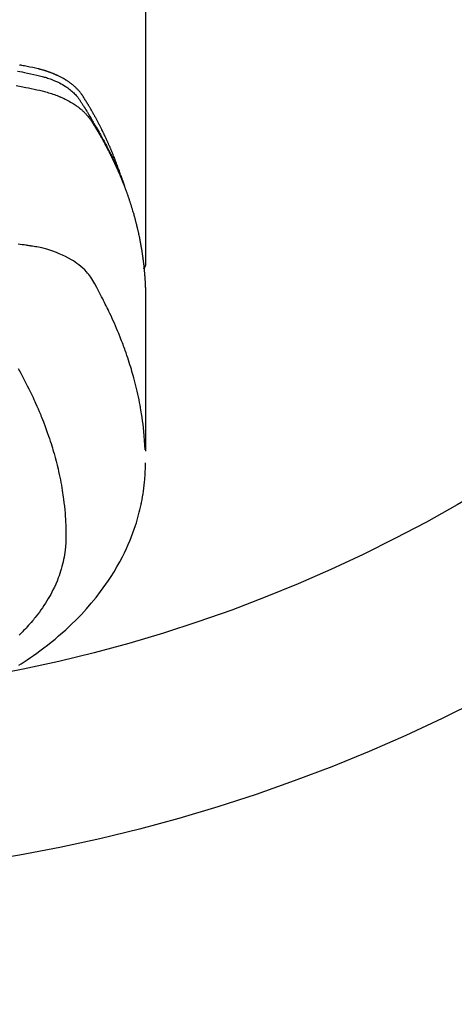
# Model space of a CAD drawing. Extents: x 27948 to 54421, y -11045 to -2175.
# Drawn here: x 44059 to 44083, y -4503 to -4449 of the extents above; entities that cross this region are included whole.
import ezdxf

# ---------------------------------------------------------------- set-up
doc = ezdxf.new("R2010")
doc.units = 0
doc.header["$LTSCALE"] = 50
doc.header["$MEASUREMENT"] = 0
doc.layers.get('0').update_dxf_attribs({"linetype": 'CONTINUOUS'})
doc.layers.add('150-機器', color=8, linetype='CONTINUOUS')
doc.layers.add('160-文字', color=254, linetype='CONTINUOUS')
doc.styles.add('KH001', font='txt')
doc.dimstyles.new('KH1xx030', dxfattribs={"dimscale": 30, "dimtxt": 2, "dimasz": 0.6, "dimexe": 0.3, "dimexo": 1.2, "dimgap": 0.5, "dimtad": 3, "dimdec": 1, "dimdsep": 46, "dimlunit": 6, "dimtxsty": 'KH001', "dimblk": 'DOT', "dimcen": 1, "dimdle": 1, "dimclrd": 256, "dimclre": 256, "dimclrt": 256, "dimadec": 0, "dimazin": 0, "dimtfac": 1, "dimtdec": 1, "dimtix": 1, "dimtmove": 2, "dimatfit": 3, "dimldrblk": 'CLOSEDBLANK', "dimfxl": 1, "dimtolj": 1, "dimtzin": 0, "dimlwd": -1, "dimlwe": -1, "dimarcsym": 0})

# ---------------------------------------------------------------- blocks, each defined once
blk = doc.blocks.new('F402_H')
at = {"layer": '150-機器', "color": 13, "linetype": 'Continuous'}
blk.add_line((-22.939, -188.142), (-22.939, -261.807), dxfattribs=at)
for points in [[(-21.583, -256.961), (-21.563, -256.897), (-21.543, -256.832), (-21.522, -256.768), (-21.501, -256.704), (-21.483, -256.65), (-21.464, -256.596), (-21.445, -256.543), (-21.426, -256.489), (-21.417, -256.467), (-21.409, -256.445), (-21.401, -256.423), (-21.393, -256.401), (-21.38, -256.365), (-21.367, -256.329), (-21.354, -256.294), (-21.341, -256.258), (-21.329, -256.227), (-21.317, -256.196), (-21.306, -256.165), (-21.294, -256.133), (-21.28, -256.098), (-21.266, -256.062), (-21.252, -256.026), (-21.238, -255.991), (-21.214, -255.929), (-21.189, -255.866), (-21.164, -255.804), (-21.139, -255.742), (-21.128, -255.716), (-21.117, -255.69), (-21.106, -255.663), (-21.095, -255.637), (-21.084, -255.61), (-21.073, -255.583), (-21.062, -255.557), (-21.051, -255.53), (-21.039, -255.503), (-21.028, -255.477), (-21.016, -255.45), (-21.005, -255.423), (-20.997, -255.406), (-20.99, -255.388), (-20.982, -255.37), (-20.975, -255.352), (-20.959, -255.317), (-20.943, -255.282), (-20.928, -255.247), (-20.912, -255.212), (-20.9, -255.185), (-20.888, -255.158), (-20.877, -255.132), (-20.865, -255.105), (-20.849, -255.07), (-20.833, -255.035), (-20.816, -255), (-20.8, -254.965), (-20.788, -254.938), (-20.776, -254.912), (-20.764, -254.885), (-20.751, -254.859), (-20.739, -254.832), (-20.726, -254.806), (-20.714, -254.779), (-20.701, -254.753), (-20.693, -254.735), (-20.685, -254.718), (-20.676, -254.7), (-20.668, -254.682), (-20.659, -254.665), (-20.651, -254.647), (-20.642, -254.63), (-20.634, -254.612), (-20.612, -254.569), (-20.591, -254.525), (-20.569, -254.481), (-20.548, -254.437), (-20.531, -254.402), (-20.513, -254.367), (-20.496, -254.332), (-20.478, -254.297), (-20.46, -254.262), (-20.442, -254.227), (-20.424, -254.192), (-20.406, -254.157), (-20.395, -254.135), (-20.383, -254.113), (-20.372, -254.091), (-20.36, -254.069), (-20.34, -254.03), (-20.319, -253.991), (-20.298, -253.952), (-20.278, -253.913), (-20.259, -253.878), (-20.24, -253.843), (-20.222, -253.809), (-20.203, -253.774), (-20.189, -253.748), (-20.174, -253.722), (-20.16, -253.696), (-20.146, -253.67), (-20.132, -253.644), (-20.117, -253.618), (-20.103, -253.591), (-20.088, -253.565), (-20.078, -253.548), (-20.069, -253.531), (-20.059, -253.514), (-20.049, -253.496), (-20.01, -253.427), (-19.97, -253.357), (-19.931, -253.288), (-19.891, -253.219), (-19.875, -253.193), (-19.86, -253.168), (-19.845, -253.142), (-19.83, -253.116), (-19.815, -253.09), (-19.799, -253.064), (-19.784, -253.039), (-19.769, -253.013), (-19.759, -252.995), (-19.748, -252.978), (-19.738, -252.961), (-19.727, -252.944), (-19.701, -252.901), (-19.675, -252.858), (-19.648, -252.815), (-19.622, -252.772), (-19.596, -252.729), (-19.569, -252.686), (-19.542, -252.644), (-19.516, -252.601), (-19.494, -252.566), (-19.471, -252.531), (-19.448, -252.497), (-19.425, -252.463), (-19.401, -252.43), (-19.376, -252.398), (-19.351, -252.366), (-19.325, -252.334), (-19.3, -252.305), (-19.274, -252.275), (-19.248, -252.246), (-19.221, -252.218), (-19.193, -252.188), (-19.165, -252.16), (-19.136, -252.131), (-19.107, -252.103), (-19.086, -252.084), (-19.064, -252.064), (-19.043, -252.045), (-19.021, -252.026), (-18.983, -251.994), (-18.945, -251.962), (-18.907, -251.931), (-18.868, -251.901), (-18.841, -251.88), (-18.814, -251.86), (-18.787, -251.84), (-18.76, -251.821), (-18.728, -251.799), (-18.697, -251.778), (-18.666, -251.757), (-18.634, -251.736), (-18.61, -251.721), (-18.587, -251.706), (-18.563, -251.691), (-18.539, -251.676), (-18.493, -251.648), (-18.446, -251.621), (-18.399, -251.594), (-18.352, -251.569), (-18.316, -251.55), (-18.28, -251.531), (-18.244, -251.513), (-18.208, -251.495), (-18.178, -251.48), (-18.147, -251.465), (-18.117, -251.45), (-18.086, -251.436), (-18.066, -251.426), (-18.045, -251.417), (-18.024, -251.408), (-18.003, -251.399), (-17.978, -251.388), (-17.953, -251.377), (-17.929, -251.367), (-17.904, -251.356), (-17.882, -251.347), (-17.861, -251.338), (-17.839, -251.33), (-17.817, -251.321), (-17.791, -251.311), (-17.765, -251.302), (-17.739, -251.292), (-17.713, -251.282), (-17.687, -251.272), (-17.661, -251.263), (-17.634, -251.253), (-17.608, -251.243), (-17.585, -251.235), (-17.562, -251.228), (-17.539, -251.22), (-17.516, -251.212), (-17.489, -251.204), (-17.462, -251.195), (-17.435, -251.186), (-17.408, -251.178), (-17.373, -251.167), (-17.338, -251.156), (-17.303, -251.146), (-17.268, -251.136), (-17.24, -251.128), (-17.212, -251.12), (-17.185, -251.113), (-17.157, -251.106), (-17.129, -251.098), (-17.101, -251.091), (-17.073, -251.084), (-17.045, -251.077), (-16.895, -251.041), (-16.744, -251.009), (-16.592, -250.978), (-16.441, -250.948), (-16.369, -250.934), (-16.297, -250.919), (-16.225, -250.905), (-16.153, -250.89), (-16.116, -250.883), (-16.08, -250.876), (-16.044, -250.869), (-16.008, -250.861)], [(-15.91, -251.197), (-16.039, -251.221), (-16.168, -251.246), (-16.296, -251.272), (-16.465, -251.309), (-16.633, -251.348), (-16.801, -251.388), (-16.969, -251.427), (-17.043, -251.443), (-17.117, -251.46), (-17.19, -251.477), (-17.264, -251.495), (-17.321, -251.51), (-17.379, -251.526), (-17.437, -251.543), (-17.494, -251.561), (-17.561, -251.582), (-17.627, -251.604), (-17.693, -251.627), (-17.758, -251.651), (-17.874, -251.697), (-17.988, -251.746), (-18.102, -251.798), (-18.213, -251.853), (-18.299, -251.898), (-18.383, -251.945), (-18.466, -251.995), (-18.548, -252.046), (-18.609, -252.087), (-18.67, -252.128), (-18.729, -252.171), (-18.788, -252.216), (-18.843, -252.26), (-18.897, -252.306), (-18.95, -252.353), (-19.002, -252.401), (-19.046, -252.444), (-19.09, -252.488), (-19.131, -252.534), (-19.172, -252.581), (-19.22, -252.643), (-19.265, -252.706), (-19.309, -252.771), (-19.352, -252.837), (-19.372, -252.868), (-19.392, -252.898), (-19.412, -252.929), (-19.432, -252.96), (-19.455, -252.995), (-19.478, -253.031), (-19.501, -253.066), (-19.524, -253.101), (-19.571, -253.176), (-19.617, -253.251), (-19.664, -253.326), (-19.71, -253.401), (-19.729, -253.432), (-19.748, -253.462), (-19.767, -253.493), (-19.786, -253.524), (-19.812, -253.567), (-19.837, -253.609), (-19.862, -253.652), (-19.887, -253.695), (-19.917, -253.751), (-19.947, -253.807), (-19.977, -253.863), (-20.008, -253.918), (-20.033, -253.96), (-20.059, -254.001), (-20.084, -254.043), (-20.11, -254.084), (-20.128, -254.113), (-20.145, -254.142), (-20.162, -254.171), (-20.18, -254.2), (-20.231, -254.286), (-20.283, -254.373), (-20.334, -254.46), (-20.384, -254.548), (-20.411, -254.593), (-20.437, -254.639), (-20.463, -254.685), (-20.489, -254.731), (-20.508, -254.764), (-20.526, -254.798), (-20.544, -254.831), (-20.563, -254.865), (-20.581, -254.898), (-20.599, -254.932), (-20.617, -254.965), (-20.636, -254.998), (-20.66, -255.044), (-20.685, -255.091), (-20.71, -255.137), (-20.734, -255.183), (-20.761, -255.233), (-20.788, -255.284), (-20.814, -255.335), (-20.84, -255.385), (-20.857, -255.419), (-20.875, -255.453), (-20.892, -255.486), (-20.909, -255.52), (-20.926, -255.554), (-20.943, -255.587), (-20.961, -255.621), (-20.978, -255.655), (-20.995, -255.688), (-21.011, -255.722), (-21.028, -255.756), (-21.045, -255.789), (-21.078, -255.857), (-21.111, -255.924), (-21.144, -255.992), (-21.177, -256.06), (-21.189, -256.085), (-21.202, -256.11), (-21.214, -256.136), (-21.226, -256.161), (-21.246, -256.204), (-21.267, -256.246), (-21.287, -256.288), (-21.307, -256.331), (-21.329, -256.378), (-21.35, -256.424), (-21.371, -256.471), (-21.393, -256.518), (-21.417, -256.574), (-21.442, -256.629), (-21.466, -256.684), (-21.49, -256.74), (-21.501, -256.765), (-21.512, -256.791), (-21.523, -256.816), (-21.533, -256.842), (-21.554, -256.893), (-21.576, -256.944), (-21.596, -256.995), (-21.617, -257.047), (-21.632, -257.086), (-21.647, -257.124), (-21.662, -257.163), (-21.677, -257.202), (-21.686, -257.227), (-21.696, -257.253), (-21.705, -257.279), (-21.715, -257.305), (-21.734, -257.361), (-21.754, -257.417), (-21.773, -257.473), (-21.792, -257.529)], [(-15.843, -251.997), (-16.1, -252.047), (-16.357, -252.097), (-16.511, -252.127), (-16.664, -252.158), (-16.817, -252.19), (-16.97, -252.223), (-17.113, -252.255), (-17.255, -252.289), (-17.396, -252.325), (-17.537, -252.363), (-17.617, -252.387), (-17.698, -252.412), (-17.778, -252.438), (-17.857, -252.465), (-17.934, -252.493), (-18.01, -252.521), (-18.086, -252.551), (-18.162, -252.581), (-18.195, -252.594), (-18.227, -252.607), (-18.26, -252.621), (-18.292, -252.635), (-18.35, -252.66), (-18.408, -252.687), (-18.466, -252.714), (-18.523, -252.742), (-18.562, -252.762), (-18.6, -252.781), (-18.638, -252.801), (-18.676, -252.821), (-18.749, -252.861), (-18.822, -252.902), (-18.894, -252.945), (-18.965, -252.989), (-19.022, -253.025), (-19.078, -253.062), (-19.133, -253.1), (-19.187, -253.139), (-19.232, -253.173), (-19.277, -253.206), (-19.321, -253.241), (-19.364, -253.276), (-19.399, -253.305), (-19.434, -253.335), (-19.469, -253.366), (-19.503, -253.397), (-19.529, -253.422), (-19.556, -253.447), (-19.582, -253.472), (-19.608, -253.498), (-19.633, -253.524), (-19.658, -253.55), (-19.682, -253.576), (-19.706, -253.602), (-19.742, -253.642), (-19.777, -253.683), (-19.811, -253.725), (-19.844, -253.768), (-19.868, -253.801), (-19.892, -253.834), (-19.916, -253.867), (-19.938, -253.901), (-19.956, -253.929), (-19.974, -253.956), (-19.991, -253.984), (-20.009, -254.012), (-20.028, -254.042), (-20.047, -254.073), (-20.066, -254.104), (-20.085, -254.135), (-20.108, -254.171), (-20.13, -254.208), (-20.153, -254.245), (-20.175, -254.281), (-20.193, -254.312), (-20.212, -254.343), (-20.23, -254.374), (-20.249, -254.404), (-20.267, -254.435), (-20.285, -254.466), (-20.303, -254.497), (-20.321, -254.528), (-20.34, -254.558), (-20.358, -254.589), (-20.376, -254.62), (-20.394, -254.651), (-20.412, -254.682), (-20.43, -254.712), (-20.447, -254.743), (-20.465, -254.774), (-20.487, -254.813), (-20.51, -254.853), (-20.532, -254.892), (-20.554, -254.932), (-20.573, -254.967), (-20.592, -255.001), (-20.611, -255.036), (-20.631, -255.071), (-20.648, -255.102), (-20.665, -255.133), (-20.682, -255.164), (-20.699, -255.195), (-20.729, -255.251), (-20.759, -255.307), (-20.789, -255.363), (-20.818, -255.419), (-20.828, -255.438), (-20.838, -255.457), (-20.847, -255.475), (-20.857, -255.494), (-20.876, -255.531), (-20.895, -255.569), (-20.915, -255.606), (-20.934, -255.644), (-20.95, -255.675), (-20.966, -255.706), (-20.982, -255.737), (-20.998, -255.768), (-21.01, -255.793), (-21.022, -255.818), (-21.034, -255.843), (-21.047, -255.868), (-21.062, -255.9), (-21.077, -255.931), (-21.093, -255.962), (-21.108, -255.994), (-21.121, -256.019), (-21.133, -256.044), (-21.145, -256.069), (-21.157, -256.094), (-21.169, -256.119), (-21.18, -256.144), (-21.192, -256.169), (-21.204, -256.194), (-21.213, -256.213), (-21.222, -256.232), (-21.231, -256.25), (-21.24, -256.269), (-21.258, -256.307), (-21.275, -256.345), (-21.293, -256.383), (-21.31, -256.421), (-21.321, -256.446), (-21.332, -256.471), (-21.343, -256.496), (-21.355, -256.521), (-21.369, -256.553), (-21.383, -256.584), (-21.397, -256.616), (-21.412, -256.647), (-21.423, -256.672), (-21.434, -256.697), (-21.445, -256.723), (-21.455, -256.748), (-21.472, -256.786), (-21.488, -256.824), (-21.505, -256.861), (-21.521, -256.899), (-21.532, -256.925), (-21.542, -256.95), (-21.553, -256.975), (-21.564, -257.001), (-21.579, -257.038), (-21.595, -257.076), (-21.611, -257.114), (-21.626, -257.152), (-21.639, -257.184), (-21.651, -257.215), (-21.664, -257.247), (-21.677, -257.278), (-21.687, -257.304), (-21.697, -257.329), (-21.708, -257.355), (-21.718, -257.38), (-21.733, -257.418), (-21.747, -257.456), (-21.762, -257.494), (-21.777, -257.533), (-21.789, -257.564), (-21.801, -257.596), (-21.813, -257.628), (-21.825, -257.66), (-21.842, -257.704), (-21.858, -257.749), (-21.874, -257.793), (-21.89, -257.838), (-21.904, -257.876), (-21.918, -257.914), (-21.931, -257.952), (-21.945, -257.99), (-21.959, -258.029), (-21.972, -258.067), (-21.986, -258.105), (-21.999, -258.143), (-22.008, -258.169), (-22.016, -258.194), (-22.024, -258.22), (-22.033, -258.246), (-22.046, -258.284), (-22.058, -258.322), (-22.071, -258.36), (-22.084, -258.398), (-22.096, -258.437), (-22.109, -258.475), (-22.121, -258.514), (-22.134, -258.552), (-22.142, -258.578), (-22.15, -258.603), (-22.158, -258.629), (-22.166, -258.655), (-22.177, -258.693), (-22.189, -258.731), (-22.201, -258.77), (-22.212, -258.808), (-22.232, -258.872), (-22.251, -258.936), (-22.27, -259), (-22.288, -259.065), (-22.303, -259.116), (-22.317, -259.167), (-22.331, -259.219), (-22.345, -259.27), (-22.355, -259.308), (-22.366, -259.347), (-22.376, -259.385), (-22.386, -259.424), (-22.396, -259.462), (-22.406, -259.501), (-22.416, -259.54), (-22.426, -259.578), (-22.439, -259.63), (-22.451, -259.681), (-22.463, -259.733), (-22.476, -259.785), (-22.485, -259.823), (-22.494, -259.862), (-22.504, -259.901), (-22.513, -259.939), (-22.522, -259.978), (-22.53, -260.017), (-22.539, -260.055), (-22.548, -260.094), (-22.561, -260.158), (-22.575, -260.223), (-22.588, -260.288), (-22.601, -260.352), (-22.612, -260.404), (-22.622, -260.455), (-22.632, -260.507), (-22.642, -260.559), (-22.647, -260.585), (-22.652, -260.611), (-22.657, -260.636), (-22.662, -260.662), (-22.672, -260.714), (-22.681, -260.766), (-22.69, -260.817), (-22.699, -260.869), (-22.703, -260.895), (-22.708, -260.921), (-22.712, -260.947), (-22.716, -260.973), (-22.722, -261.011), (-22.729, -261.05), (-22.735, -261.089), (-22.741, -261.128), (-22.745, -261.154), (-22.749, -261.18), (-22.753, -261.205), (-22.757, -261.231), (-22.763, -261.27), (-22.769, -261.309), (-22.774, -261.348), (-22.78, -261.386), (-22.787, -261.438), (-22.794, -261.49), (-22.8, -261.542), (-22.807, -261.594), (-22.812, -261.633), (-22.816, -261.672), (-22.821, -261.711), (-22.826, -261.75), (-22.829, -261.775), (-22.832, -261.801), (-22.835, -261.827), (-22.838, -261.853), (-22.841, -261.879), (-22.844, -261.905), (-22.847, -261.931), (-22.85, -261.957), (-22.851, -261.972), (-22.853, -261.988), (-22.854, -262.003), (-22.856, -262.019), (-22.859, -262.056), (-22.863, -262.092), (-22.866, -262.129), (-22.87, -262.165), (-22.873, -262.204), (-22.877, -262.243), (-22.88, -262.282), (-22.884, -262.321), (-22.886, -262.347), (-22.888, -262.373), (-22.89, -262.399), (-22.892, -262.425), (-22.894, -262.451), (-22.896, -262.477), (-22.898, -262.502), (-22.9, -262.528), (-22.901, -262.555), (-22.903, -262.581), (-22.905, -262.607), (-22.907, -262.633), (-22.907, -262.646), (-22.908, -262.659), (-22.909, -262.672), (-22.91, -262.685), (-22.912, -262.724), (-22.914, -262.763), (-22.916, -262.802), (-22.918, -262.841), (-22.919, -262.867), (-22.92, -262.892), (-22.921, -262.918), (-22.923, -262.944), (-22.924, -262.97), (-22.925, -262.996), (-22.926, -263.022), (-22.928, -263.048), (-22.93, -263.113), (-22.932, -263.178), (-22.934, -263.243), (-22.936, -263.308), (-22.937, -263.373), (-22.937, -263.439), (-22.938, -263.504), (-22.939, -263.569), (-22.939, -263.613), (-22.939, -263.656), (-22.939, -263.7), (-22.94, -263.744), (-22.94, -263.833), (-22.94, -263.922), (-22.94, -264.011), (-22.94, -264.1), (-22.938, -266.096), (-22.937, -268.091), (-22.938, -270.087), (-22.94, -272.082)], [(-22.924, -272.005), (-22.908, -271.752), (-22.891, -271.499), (-22.872, -271.246), (-22.849, -270.993), (-22.828, -270.798), (-22.804, -270.604), (-22.779, -270.41), (-22.751, -270.216), (-22.736, -270.12), (-22.722, -270.025), (-22.706, -269.929), (-22.69, -269.834), (-22.665, -269.69), (-22.639, -269.546), (-22.611, -269.402), (-22.582, -269.259), (-22.55, -269.104), (-22.517, -268.949), (-22.482, -268.794), (-22.446, -268.64), (-22.41, -268.492), (-22.372, -268.344), (-22.334, -268.196), (-22.294, -268.049), (-22.262, -267.932), (-22.229, -267.816), (-22.196, -267.7), (-22.162, -267.584), (-22.124, -267.46), (-22.086, -267.337), (-22.047, -267.213), (-22.007, -267.09), (-21.962, -266.956), (-21.917, -266.821), (-21.871, -266.687), (-21.823, -266.554), (-21.794, -266.472), (-21.765, -266.391), (-21.735, -266.31), (-21.705, -266.229), (-21.666, -266.126), (-21.627, -266.023), (-21.587, -265.921), (-21.547, -265.819), (-21.527, -265.769), (-21.508, -265.72), (-21.488, -265.671), (-21.467, -265.621), (-21.409, -265.479), (-21.349, -265.338), (-21.288, -265.197), (-21.227, -265.056), (-21.167, -264.921), (-21.107, -264.787), (-21.045, -264.653), (-20.983, -264.519), (-20.932, -264.413), (-20.881, -264.307), (-20.83, -264.202), (-20.778, -264.096), (-20.731, -264.001), (-20.683, -263.906), (-20.635, -263.811), (-20.587, -263.716), (-20.53, -263.607), (-20.472, -263.498), (-20.414, -263.389), (-20.356, -263.279), (-20.256, -263.087), (-20.154, -262.897), (-20.047, -262.709), (-19.93, -262.527), (-19.876, -262.45), (-19.818, -262.374), (-19.758, -262.301), (-19.696, -262.229), (-19.597, -262.125), (-19.492, -262.025), (-19.383, -261.93), (-19.27, -261.84), (-19.173, -261.768), (-19.075, -261.699), (-18.974, -261.633), (-18.871, -261.57), (-18.708, -261.477), (-18.541, -261.391), (-18.372, -261.31), (-18.2, -261.235), (-18.163, -261.219), (-18.125, -261.204), (-18.087, -261.189), (-18.049, -261.174), (-17.785, -261.077), (-17.517, -260.991), (-17.245, -260.918), (-16.97, -260.861), (-16.892, -260.848), (-16.814, -260.835), (-16.736, -260.824), (-16.657, -260.812), (-16.618, -260.806), (-16.578, -260.8), (-16.539, -260.794), (-16.5, -260.788), (-16.47, -260.784), (-16.441, -260.779), (-16.411, -260.775), (-16.382, -260.77), (-16.274, -260.754), (-16.166, -260.737), (-16.057, -260.721), (-15.949, -260.705)], [(-22.94, -261.793), (-22.94, -261.795), (-22.94, -261.798), (-22.94, -261.8), (-22.94, -261.802), (-22.939, -261.804), (-22.939, -261.807), (-22.939, -261.809), (-22.939, -261.811), (-22.939, -261.813), (-22.939, -261.816), (-22.939, -261.818), (-22.938, -261.82), (-22.938, -261.822), (-22.938, -261.825), (-22.938, -261.827), (-22.938, -261.829), (-22.937, -261.831), (-22.937, -261.834), (-22.937, -261.836), (-22.936, -261.838), (-22.936, -261.84), (-22.936, -261.843), (-22.935, -261.845), (-22.935, -261.847), (-22.935, -261.849), (-22.934, -261.852), (-22.934, -261.854), (-22.933, -261.856), (-22.933, -261.858), (-22.933, -261.86), (-22.932, -261.863), (-22.932, -261.865), (-22.931, -261.867), (-22.931, -261.869), (-22.93, -261.872), (-22.93, -261.874), (-22.929, -261.876), (-22.928, -261.878), (-22.928, -261.88), (-22.927, -261.883), (-22.927, -261.885), (-22.926, -261.887), (-22.925, -261.889), (-22.925, -261.891), (-22.924, -261.894), (-22.923, -261.896), (-22.923, -261.898), (-22.922, -261.9), (-22.921, -261.902), (-22.92, -261.904), (-22.92, -261.907), (-22.919, -261.909), (-22.918, -261.911), (-22.917, -261.913), (-22.916, -261.915), (-22.916, -261.917), (-22.915, -261.92), (-22.914, -261.922), (-22.913, -261.924), (-22.912, -261.926), (-22.911, -261.928), (-22.91, -261.93), (-22.909, -261.932), (-22.908, -261.935), (-22.907, -261.937), (-22.906, -261.939), (-22.905, -261.941), (-22.904, -261.943), (-22.903, -261.945), (-22.902, -261.947), (-22.901, -261.949), (-22.9, -261.951), (-22.899, -261.953), (-22.898, -261.956), (-22.897, -261.958), (-22.896, -261.96), (-22.895, -261.962), (-22.894, -261.964), (-22.892, -261.966), (-22.891, -261.968), (-22.89, -261.97), (-22.889, -261.972), (-22.888, -261.974), (-22.886, -261.976), (-22.885, -261.978), (-22.884, -261.98), (-22.883, -261.982), (-22.881, -261.984), (-22.88, -261.986), (-22.879, -261.988), (-22.877, -261.99), (-22.876, -261.992), (-22.875, -261.994), (-22.873, -261.996), (-22.872, -261.998), (-22.871, -262), (-22.869, -262.002), (-22.868, -262.004), (-22.866, -262.006), (-22.865, -262.008), (-22.864, -262.01), (-22.862, -262.011), (-22.861, -262.013), (-22.859, -262.015), (-22.858, -262.017), (-22.856, -262.019), (-22.855, -262.021), (-22.853, -262.023), (-22.852, -262.025), (-22.85, -262.027), (-22.848, -262.028), (-22.847, -262.03), (-22.845, -262.032), (-22.844, -262.034), (-22.842, -262.036), (-22.84, -262.038), (-22.839, -262.039), (-22.837, -262.041), (-22.835, -262.043), (-22.834, -262.045), (-22.832, -262.047), (-22.83, -262.048), (-22.829, -262.05), (-22.827, -262.052), (-22.825, -262.054), (-22.823, -262.055), (-22.822, -262.057)], [(-15.942, -267.541), (-16.082, -267.795), (-16.22, -268.05), (-16.355, -268.307), (-16.446, -268.486), (-16.536, -268.666), (-16.624, -268.847), (-16.71, -269.028), (-16.759, -269.133), (-16.808, -269.239), (-16.856, -269.344), (-16.904, -269.45), (-16.97, -269.6), (-17.036, -269.75), (-17.1, -269.901), (-17.163, -270.052), (-17.18, -270.093), (-17.196, -270.134), (-17.213, -270.175), (-17.229, -270.216), (-17.33, -270.474), (-17.429, -270.734), (-17.524, -270.994), (-17.616, -271.256), (-17.661, -271.391), (-17.706, -271.526), (-17.75, -271.661), (-17.792, -271.797), (-17.824, -271.902), (-17.855, -272.007), (-17.886, -272.112), (-17.916, -272.218), (-17.974, -272.426), (-18.029, -272.635), (-18.083, -272.845), (-18.133, -273.056), (-18.167, -273.204), (-18.2, -273.354), (-18.231, -273.503), (-18.261, -273.653), (-18.289, -273.801), (-18.317, -273.95), (-18.343, -274.099), (-18.368, -274.248), (-18.386, -274.367), (-18.404, -274.485), (-18.421, -274.604), (-18.436, -274.723), (-18.46, -274.914), (-18.482, -275.106), (-18.501, -275.298), (-18.518, -275.49), (-18.531, -275.651), (-18.541, -275.812), (-18.55, -275.974), (-18.558, -276.135), (-18.564, -276.281), (-18.568, -276.427), (-18.571, -276.573), (-18.571, -276.719), (-18.568, -276.921), (-18.56, -277.123), (-18.546, -277.325), (-18.525, -277.527), (-18.509, -277.652), (-18.49, -277.777), (-18.468, -277.901), (-18.443, -278.025), (-18.414, -278.159), (-18.382, -278.292), (-18.347, -278.424), (-18.31, -278.556), (-18.272, -278.68), (-18.232, -278.803), (-18.189, -278.926), (-18.144, -279.048), (-18.078, -279.215), (-18.008, -279.38), (-17.933, -279.544), (-17.855, -279.706), (-17.793, -279.827), (-17.729, -279.947), (-17.664, -280.066), (-17.596, -280.184), (-17.519, -280.312), (-17.44, -280.438), (-17.358, -280.564), (-17.275, -280.687), (-17.192, -280.805), (-17.108, -280.921), (-17.022, -281.036), (-16.934, -281.149), (-16.883, -281.215), (-16.83, -281.28), (-16.777, -281.344), (-16.724, -281.408), (-16.655, -281.489), (-16.586, -281.569), (-16.515, -281.649), (-16.444, -281.727), (-16.378, -281.799), (-16.311, -281.87), (-16.243, -281.94), (-16.175, -282.01), (-16.09, -282.096), (-16.003, -282.181)], [(-15.989, -283.839), (-16.102, -283.767), (-16.215, -283.694), (-16.327, -283.62), (-16.439, -283.546), (-16.617, -283.425), (-16.793, -283.302), (-16.968, -283.177), (-17.141, -283.05), (-17.351, -282.892), (-17.56, -282.732), (-17.765, -282.568), (-17.969, -282.402), (-18.167, -282.235), (-18.363, -282.065), (-18.556, -281.892), (-18.746, -281.716), (-18.917, -281.552), (-19.086, -281.386), (-19.252, -281.217), (-19.415, -281.046), (-19.692, -280.745), (-19.96, -280.436), (-20.22, -280.121), (-20.47, -279.798), (-20.619, -279.596), (-20.764, -279.392), (-20.905, -279.185), (-21.043, -278.975), (-21.21, -278.707), (-21.372, -278.435), (-21.526, -278.159), (-21.673, -277.88), (-21.784, -277.658), (-21.889, -277.433), (-21.991, -277.207), (-22.087, -276.978), (-22.168, -276.775), (-22.246, -276.57), (-22.319, -276.365), (-22.389, -276.157), (-22.435, -276.013), (-22.48, -275.867), (-22.522, -275.721), (-22.562, -275.575), (-22.598, -275.437), (-22.632, -275.298), (-22.664, -275.16), (-22.694, -275.02), (-22.7, -274.993), (-22.706, -274.965), (-22.712, -274.937), (-22.717, -274.91), (-22.748, -274.751), (-22.777, -274.592), (-22.804, -274.433), (-22.829, -274.273), (-22.851, -274.114), (-22.871, -273.954), (-22.889, -273.793), (-22.903, -273.633), (-22.91, -273.538), (-22.916, -273.444), (-22.921, -273.349), (-22.925, -273.254), (-22.928, -273.169), (-22.929, -273.083), (-22.931, -272.998), (-22.931, -272.913), (-22.931, -272.866), (-22.93, -272.818), (-22.929, -272.771), (-22.929, -272.723)]]:
    blk.add_lwpolyline(points, dxfattribs=at)
blk = doc.blocks.new('_ClosedBlank')
at = {"color": 0, "linetype": 'ByBlock', "lineweight": -2}
for p, q in [((-1, 0.1667), (0, 0)), ((-1, 0.1667), (-1, -0.1667)), ((0, 0), (-1, -0.1667))]:
    blk.add_line(p, q, dxfattribs=at)
blk = doc.blocks.new('_Dot')
at = {"color": 0, "linetype": 'ByBlock', "lineweight": -2}
blk.add_line((-0.5, 0), (-1, 0), dxfattribs=at)
at = {"color": 0, "linetype": 'ByBlock', "const_width": 0.5}
blk.add_lwpolyline([(-0.25, 0, 1), (0.25, 0, 1)], format="xyb", close=True, dxfattribs=at)

msp = doc.modelspace()

# ---------------------------------------------------------------- linework, layer by layer
at = {"layer": '150-機器', "color": 13}
for radius in [90.5, 80.5]:
    msp.add_circle((44043.035, -4405.659), radius, dxfattribs=at)

# ---------------------------------------------------------------- block references
at = {"layer": '150-機器', "xscale": -1}
msp.add_blockref('F402_H', (44043.042, -4200.467), dxfattribs=at)

# ---------------------------------------------------------------- leaders
at = {"layer": '160-文字'}
msp.add_leader([(44163.035, -4200.659), (43304.476, -5135.952)], dimstyle='KH1xx030', override={"dimgap": 0.5, "dimtad": 1}, dxfattribs=at)

doc.saveas('drawing.dxf')
